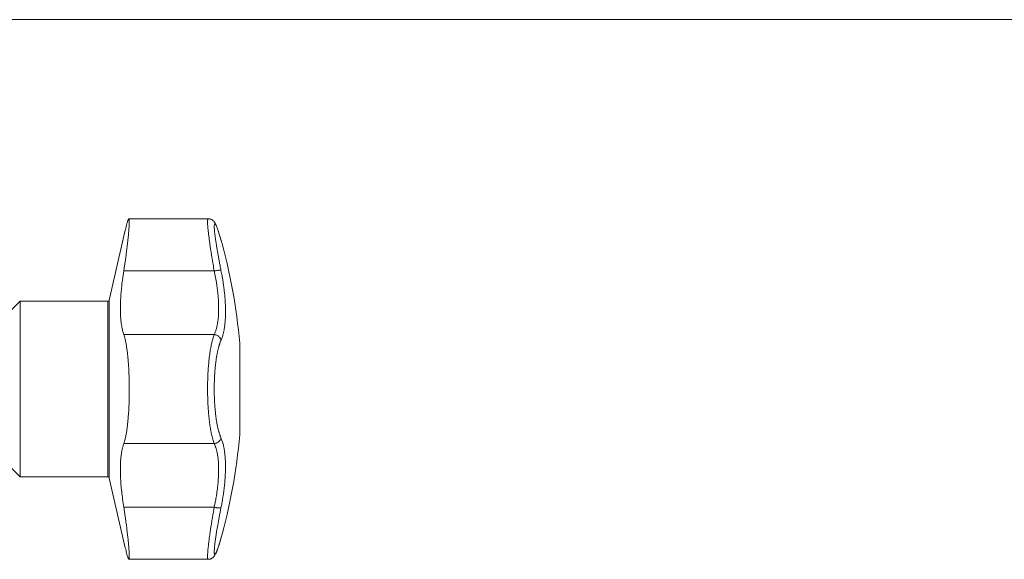
# Model space of a CAD drawing. Units: millimetres. Extents: x 0 to 21052, y -4 to 7425.
# Drawn here: x 15453 to 15593, y 5649 to 5725 of the extents above; entities that cross this region are included whole.
import ezdxf

# ---------------------------------------------------------------- set-up
doc = ezdxf.new("R2010")
doc.units = ezdxf.units.MM
doc.linetypes.add('K5LT_THIN', pattern=[0])
for name, color, linetype, true_color in [('DIM', 6, 'Continuous', 0xff00ff), ('R', 1, 'Continuous', 0xff0000), ('WELDING', 7, 'Continuous', 0xffffff)]:
    doc.layers.add(name, color=color, linetype=linetype, true_color=true_color)

msp = doc.modelspace()

# ---------------------------------------------------------------- linework, layer by layer
at = {"layer": 'DIM', "color": 7, "linetype": 'K5LT_THIN', "lineweight": 18}
msp.add_line((15449.46, 5725.35), (16005, 5725.35), dxfattribs=at)
at = {"layer": 'R', "color": 7, "linetype": 'K5LT_THIN', "lineweight": 18}
for p, q in [((15468.14, 5697.05), (15479.41, 5697.05)), ((15479.41, 5697.05), (15479.41, 5697.05)), ((15479.41, 5697.05), (15479.41, 5697.05)), ((15465.35, 5685.5), (15467.64, 5695.41)), ((15481.23, 5694.01), (15481.12, 5694.42)), ((15481.23, 5694.01), (15481.12, 5694.42)), ((15480.27, 5689.64), (15467.42, 5689.64)), ((15451.46, 5684.1), (15452.71, 5685.35)), ((15452.71, 5685.35), (15465.16, 5685.35)), ((15452.71, 5672.85), (15452.71, 5685.35)), ((15465.16, 5660.35), (15465.16, 5685.35)), ((15465.35, 5672.85), (15465.35, 5685.5)), ((15480.27, 5680.6), (15467.42, 5680.6)), ((15483.89, 5679.35), (15483.89, 5666.35)), ((15452.71, 5660.35), (15452.71, 5672.85)), ((15465.35, 5660.19), (15465.35, 5672.85)), ((15480.27, 5665.1), (15467.42, 5665.1)), ((15451.46, 5661.6), (15452.71, 5660.35)), ((15452.71, 5660.35), (15465.16, 5660.35)), ((15465.35, 5660.19), (15467.64, 5650.28)), ((15480.27, 5656.05), (15467.42, 5656.05)), ((15468.14, 5648.65), (15479.41, 5648.65)), ((15479.41, 5648.65), (15479.41, 5648.65)), ((15479.41, 5648.65), (15479.41, 5648.65))]:
    msp.add_line(p, q, dxfattribs=at)
for centre, radius, start, end in [((15406.16, 5672.85), 78, 4.7802, 16.0502), ((15465.16, 5685.55), 0.2, 270, 347), ((15406.16, 5672.85), 78, 343.9498, 355.2198), ((15465.16, 5660.15), 0.2, 13, 90)]:
    msp.add_arc(centre, radius, start, end, dxfattribs=at)
at = {"layer": 'WELDING', "color": 7, "linetype": 'K5LT_THIN', "lineweight": 18}
for points, knots in [([(15468.14, 5697.05), (15468.16, 5697.05), (15468.18, 5697.01), (15468.19, 5696.9), (15468.2, 5696.82), (15468.21, 5696.67), (15468.2, 5696.51), (15468.2, 5696.29), (15468.19, 5696.09), (15468.17, 5695.83), (15468.14, 5695.44), (15468.11, 5694.97), (15468.05, 5694.37), (15467.99, 5693.84), (15467.93, 5693.33), (15467.86, 5692.77), (15467.79, 5692.16), (15467.7, 5691.48), (15467.61, 5690.85), (15467.52, 5690.25), (15467.46, 5689.85), (15467.42, 5689.64)], [0, 0, 0, 0, 2.283603, 2.746811, 3.688368, 4.333735, 5.790605, 6.361147, 7.298769, 8.369904, 9.141456, 11.18026, 12.455741, 13.746294, 14.999113, 15.804279, 17.335209, 18.689309, 19.822384, 20.886736, 22, 22, 22, 22]), ([(15467.64, 5695.41), (15467.68, 5695.59), (15467.75, 5695.87), (15467.82, 5696.17), (15467.88, 5696.39), (15467.94, 5696.6), (15467.99, 5696.75), (15468.03, 5696.86), (15468.06, 5696.94), (15468.1, 5697.02), (15468.13, 5697.05), (15468.14, 5697.05)], [0, 0, 0, 0, 2.022681, 3.417899, 4.329071, 5.651363, 7.311645, 7.837491, 8.865529, 9.971607, 12, 12, 12, 12]), ([(15480.27, 5689.64), (15480.22, 5689.96), (15480.12, 5690.53), (15480, 5691.25), (15479.91, 5691.78), (15479.84, 5692.19), (15479.79, 5692.54), (15479.74, 5692.88), (15479.69, 5693.19), (15479.65, 5693.49), (15479.61, 5693.78), (15479.57, 5694.08), (15479.53, 5694.38), (15479.49, 5694.69), (15479.45, 5694.98), (15479.42, 5695.26), (15479.4, 5695.51), (15479.37, 5695.73), (15479.36, 5695.93), (15479.34, 5696.11), (15479.33, 5696.28), (15479.33, 5696.44), (15479.32, 5696.58), (15479.32, 5696.72), (15479.33, 5696.83), (15479.34, 5696.92), (15479.35, 5696.99), (15479.37, 5697.03), (15479.39, 5697.04), (15479.4, 5697.05), (15479.41, 5697.05)], [0, 0, 0, 0, 2.433986, 4.357741, 5.687979, 6.760633, 7.77118, 8.734022, 9.685994, 10.580531, 11.501466, 12.448755, 13.49932, 14.589719, 15.700619, 16.822526, 17.859426, 18.916522, 19.852808, 20.797681, 21.769268, 22.72665, 23.861098, 24.937231, 26.066894, 27.22149, 28.345589, 29.551163, 30.54422, 31, 31, 31, 31]), ([(15481.12, 5694.42), (15481.06, 5694.63), (15481, 5694.83), (15480.89, 5695.18), (15480.84, 5695.33), (15480.74, 5695.61), (15480.7, 5695.73), (15480.62, 5695.95), (15480.58, 5696.04), (15480.51, 5696.2), (15480.48, 5696.27), (15480.41, 5696.39), (15480.38, 5696.44), (15480.32, 5696.54), (15480.29, 5696.59), (15480.22, 5696.67), (15480.18, 5696.71), (15480.11, 5696.78), (15480.07, 5696.81), (15480, 5696.87), (15479.96, 5696.89), (15479.88, 5696.94), (15479.83, 5696.96), (15479.75, 5696.99), (15479.7, 5697.01), (15479.6, 5697.03), (15479.56, 5697.04), (15479.48, 5697.05), (15479.44, 5697.05), (15479.41, 5697.05)], [0.031107, 0.031107, 0.031107, 0.031107, 7.326915, 7.326915, 14.012754, 14.012754, 20.325533, 20.325533, 25.793729, 25.793729, 30.504506, 30.504506, 34.22777, 34.22777, 37.022325, 37.022325, 39.128709, 39.128709, 40.811781, 40.811781, 42.251148, 42.251148, 43.552224, 43.552224, 44.890988, 44.890988, 46.142145, 46.142145, 46.952771, 46.952771, 46.952771, 46.952771]), ([(15481.12, 5694.42), (15481.09, 5694.53), (15481.03, 5694.72), (15480.95, 5694.98), (15480.88, 5695.19), (15480.82, 5695.39), (15480.75, 5695.58), (15480.68, 5695.77), (15480.61, 5695.96), (15480.53, 5696.13), (15480.47, 5696.25), (15480.41, 5696.32), (15480.37, 5696.35), (15480.33, 5696.35), (15480.31, 5696.3), (15480.29, 5696.22), (15480.27, 5696.09), (15480.27, 5695.92), (15480.28, 5695.71), (15480.3, 5695.49), (15480.31, 5695.29), (15480.33, 5695.1), (15480.35, 5694.92), (15480.37, 5694.76), (15480.4, 5694.53), (15480.43, 5694.3), (15480.47, 5694.03), (15480.5, 5693.79), (15480.55, 5693.51), (15480.59, 5693.24), (15480.63, 5692.97), (15480.67, 5692.73), (15480.72, 5692.48), (15480.76, 5692.22), (15480.81, 5691.95), (15480.86, 5691.68), (15480.91, 5691.4), (15480.96, 5691.13), (15481.01, 5690.85), (15481.07, 5690.56), (15481.13, 5690.25), (15481.18, 5689.97), (15481.22, 5689.79), (15481.23, 5689.72)], [0, 0, 0, 0, 1.301336, 2.464115, 3.448096, 4.468247, 5.549245, 6.727805, 8.232536, 9.858255, 11.523808, 13.005555, 14.410916, 15.765059, 17.068857, 18.520495, 20.093857, 21.741527, 23.250907, 24.56905, 25.635246, 26.56167, 27.378416, 28.124554, 28.800087, 30.209429, 30.904427, 31.855741, 32.806423, 33.863211, 34.614292, 35.397921, 36.138092, 36.909406, 37.747827, 38.543258, 39.363268, 40.117068, 40.876683, 41.655022, 42.574895, 43.376567, 44, 44, 44, 44]), ([(15467.42, 5689.64), (15467.36, 5689.22), (15467.23, 5688.39), (15467.1, 5687.28), (15467.02, 5686.34), (15466.97, 5685.63), (15466.94, 5684.8), (15466.93, 5684.04), (15466.96, 5683.28), (15467, 5682.69), (15467.06, 5682.2), (15467.14, 5681.68), (15467.25, 5681.14), (15467.36, 5680.77), (15467.42, 5680.6)], [0, 0, 0, 0, 1.688702, 3.2962, 4.476585, 5.62424, 6.366041, 8.158237, 9.209684, 10.253427, 11.308213, 12.016044, 13.46806, 15, 15, 15, 15]), ([(15481.23, 5689.72), (15481.22, 5689.72), (15481.18, 5689.73), (15481.1, 5689.74), (15481, 5689.74), (15480.88, 5689.73), (15480.74, 5689.72), (15480.54, 5689.69), (15480.38, 5689.66), (15480.27, 5689.64)], [0, 0, 0, 0, 1.474029, 2.805708, 3.989074, 5.207094, 6.378575, 7.678095, 10, 10, 10, 10]), ([(15480.27, 5680.6), (15480.33, 5680.73), (15480.45, 5681), (15480.57, 5681.4), (15480.66, 5681.76), (15480.73, 5682.08), (15480.78, 5682.38), (15480.81, 5682.66), (15480.84, 5682.93), (15480.87, 5683.22), (15480.89, 5683.5), (15480.9, 5683.81), (15480.9, 5684.14), (15480.9, 5684.53), (15480.89, 5684.94), (15480.88, 5685.37), (15480.85, 5685.77), (15480.82, 5686.16), (15480.78, 5686.55), (15480.73, 5686.95), (15480.68, 5687.33), (15480.63, 5687.69), (15480.58, 5688.01), (15480.54, 5688.28), (15480.49, 5688.52), (15480.45, 5688.76), (15480.4, 5689.01), (15480.35, 5689.24), (15480.31, 5689.45), (15480.28, 5689.58), (15480.27, 5689.64)], [0, 0, 0, 0, 2.421987, 4.483994, 6.041199, 7.473879, 8.665845, 9.694029, 10.761527, 11.776401, 12.806542, 13.770978, 14.902771, 16.171899, 17.589385, 18.897605, 20.088774, 21.206235, 22.359993, 23.528817, 24.617275, 25.653349, 26.573697, 27.266495, 27.915467, 28.580496, 29.27205, 29.944318, 30.520301, 31, 31, 31, 31]), ([(15481.23, 5689.72), (15481.28, 5689.46), (15481.37, 5689.02), (15481.46, 5688.49), (15481.52, 5688.13), (15481.56, 5687.84), (15481.6, 5687.54), (15481.65, 5687.21), (15481.68, 5686.9), (15481.72, 5686.58), (15481.76, 5686.23), (15481.79, 5685.85), (15481.82, 5685.44), (15481.85, 5685.02), (15481.86, 5684.57), (15481.87, 5684.15), (15481.88, 5683.74), (15481.87, 5683.34), (15481.85, 5682.94), (15481.83, 5682.55), (15481.8, 5682.19), (15481.76, 5681.85), (15481.72, 5681.54), (15481.66, 5681.23), (15481.59, 5680.87), (15481.49, 5680.48), (15481.37, 5680.11), (15481.28, 5679.89), (15481.23, 5679.79)], [0, 0, 0, 0, 1.817349, 3.056387, 3.728657, 4.348504, 5.109782, 5.915676, 6.67712, 7.426842, 8.250117, 9.264083, 10.211416, 11.373776, 12.510973, 13.7579, 14.782653, 15.975674, 17.163136, 18.347873, 19.505889, 20.608274, 21.70244, 22.676394, 24.020369, 25.749851, 27.48879, 29, 29, 29, 29]), ([(15467.42, 5680.6), (15467.47, 5680.47), (15467.56, 5680.18), (15467.67, 5679.72), (15467.76, 5679.26), (15467.82, 5678.86), (15467.89, 5678.42), (15467.95, 5677.91), (15468.01, 5677.35), (15468.06, 5676.79), (15468.09, 5676.38), (15468.12, 5675.85), (15468.15, 5675.36), (15468.17, 5674.72), (15468.19, 5674.33), (15468.19, 5673.94), (15468.2, 5673.66), (15468.2, 5673.25), (15468.2, 5673.02), (15468.2, 5672.85)], [0, 0, 0, 0, 1.896889, 3.70907, 5.03954, 6.345258, 7.197966, 8.832277, 10.359475, 11.443591, 12.813698, 13.14213, 14.987903, 16.069385, 17.23491, 17.442488, 18.569299, 18.939249, 20, 20, 20, 20]), ([(15480.27, 5665.1), (15480.2, 5665.28), (15480.07, 5665.68), (15479.89, 5666.36), (15479.75, 5667.08), (15479.63, 5667.85), (15479.53, 5668.68), (15479.45, 5669.54), (15479.39, 5670.42), (15479.35, 5671.31), (15479.33, 5672.16), (15479.32, 5672.94), (15479.33, 5673.7), (15479.35, 5674.5), (15479.39, 5675.37), (15479.46, 5676.27), (15479.55, 5677.15), (15479.65, 5677.98), (15479.78, 5678.75), (15479.95, 5679.61), (15480.12, 5680.21), (15480.25, 5680.54), (15480.27, 5680.6)], [0, 0, 0, 0, 1.514427, 2.831223, 3.995341, 5.174243, 6.346499, 7.467156, 8.587093, 9.698671, 10.722691, 11.622689, 12.4724, 13.429898, 14.506012, 15.669549, 16.840888, 18.030248, 19.227656, 20.409604, 22.512802, 23, 23, 23, 23]), ([(15481.23, 5679.79), (15481.22, 5679.85), (15481.18, 5679.97), (15481.1, 5680.12), (15481, 5680.25), (15480.88, 5680.36), (15480.74, 5680.46), (15480.59, 5680.53), (15480.43, 5680.58), (15480.32, 5680.59), (15480.27, 5680.6)], [0, 0, 0, 0, 1.621438, 3.086299, 4.388011, 5.72784, 7.016469, 8.44594, 9.761539, 11, 11, 11, 11]), ([(15481.23, 5679.79), (15481.21, 5679.72), (15481.16, 5679.6), (15481.09, 5679.44), (15481.05, 5679.3), (15481.01, 5679.19), (15480.97, 5679.06), (15480.93, 5678.92), (15480.88, 5678.76), (15480.84, 5678.58), (15480.79, 5678.38), (15480.74, 5678.16), (15480.7, 5677.94), (15480.65, 5677.7), (15480.61, 5677.45), (15480.57, 5677.18), (15480.53, 5676.92), (15480.5, 5676.66), (15480.47, 5676.41), (15480.44, 5676.16), (15480.41, 5675.88), (15480.39, 5675.62), (15480.37, 5675.36), (15480.35, 5675.1), (15480.33, 5674.8), (15480.31, 5674.48), (15480.3, 5674.17), (15480.29, 5673.87), (15480.28, 5673.55), (15480.28, 5673.23), (15480.27, 5672.9), (15480.27, 5672.59), (15480.28, 5672.29), (15480.28, 5672.03), (15480.29, 5671.78), (15480.3, 5671.52), (15480.31, 5671.26), (15480.32, 5670.99), (15480.34, 5670.74), (15480.36, 5670.49), (15480.38, 5670.21), (15480.4, 5669.92), (15480.43, 5669.62), (15480.46, 5669.35), (15480.49, 5669.1), (15480.52, 5668.87), (15480.55, 5668.62), (15480.59, 5668.39), (15480.64, 5668.08), (15480.69, 5667.78), (15480.75, 5667.48), (15480.8, 5667.27), (15480.85, 5667.07), (15480.9, 5666.88), (15480.95, 5666.7), (15481, 5666.54), (15481.05, 5666.39), (15481.1, 5666.23), (15481.16, 5666.07), (15481.21, 5665.96), (15481.23, 5665.9)], [0, 0, 0, 0, 1.563016, 2.745017, 3.559599, 4.211422, 4.981132, 5.833142, 6.78542, 7.6967, 8.770762, 9.829731, 10.91058, 12.018205, 13.15686, 14.321449, 15.451426, 16.500552, 17.456757, 18.490667, 19.526954, 20.615965, 21.460942, 22.417706, 23.584843, 24.755677, 25.852954, 26.927187, 27.976421, 29.212545, 30.291317, 31.484138, 32.482077, 33.437651, 34.28809, 35.180892, 36.173411, 37.123947, 37.982357, 38.918865, 39.924302, 41.10133, 42.2284, 43.342044, 44.283798, 45.246484, 46.224585, 47.283832, 48.244599, 50.343782, 51.438263, 52.511957, 53.564862, 54.607285, 55.607971, 56.566921, 57.49639, 58.523334, 59.647752, 61, 61, 61, 61]), ([(15468.2, 5672.85), (15468.2, 5672.49), (15468.2, 5671.93), (15468.18, 5671.06), (15468.15, 5670.37), (15468.11, 5669.56), (15468.06, 5668.95), (15468.01, 5668.3), (15467.95, 5667.76), (15467.85, 5666.99), (15467.76, 5666.41), (15467.64, 5665.86), (15467.55, 5665.47), (15467.46, 5665.2), (15467.42, 5665.1)], [0, 0, 0, 0, 1.670639, 2.627115, 4.114752, 4.955701, 6.648212, 7.237275, 8.445809, 9.68623, 11.823739, 12.371533, 13.855843, 15, 15, 15, 15]), ([(15481.23, 5665.9), (15481.22, 5665.84), (15481.18, 5665.73), (15481.1, 5665.58), (15481, 5665.45), (15480.88, 5665.33), (15480.74, 5665.24), (15480.59, 5665.17), (15480.43, 5665.12), (15480.32, 5665.1), (15480.27, 5665.1)], [0, 0, 0, 0, 1.621432, 3.086279, 4.387981, 5.727803, 7.016433, 8.445905, 9.761515, 11, 11, 11, 11]), ([(15481.23, 5665.9), (15481.28, 5665.78), (15481.36, 5665.58), (15481.45, 5665.32), (15481.51, 5665.13), (15481.55, 5664.99), (15481.59, 5664.83), (15481.63, 5664.64), (15481.67, 5664.43), (15481.7, 5664.22), (15481.74, 5663.99), (15481.77, 5663.73), (15481.8, 5663.45), (15481.83, 5663.16), (15481.85, 5662.83), (15481.87, 5662.46), (15481.88, 5662.04), (15481.88, 5661.61), (15481.87, 5661.17), (15481.85, 5660.77), (15481.83, 5660.35), (15481.8, 5659.93), (15481.76, 5659.48), (15481.71, 5659.06), (15481.66, 5658.59), (15481.59, 5658.04), (15481.49, 5657.37), (15481.37, 5656.67), (15481.28, 5656.2), (15481.23, 5655.98)], [0, 0, 0, 0, 1.806077, 3.048242, 3.738576, 4.289577, 4.945781, 5.732086, 6.560273, 7.339946, 8.109559, 9.081413, 10.032724, 10.913863, 11.922242, 13.128842, 14.39851, 15.694166, 16.859167, 18.073259, 19.003483, 20.205465, 21.344269, 22.468443, 23.482152, 24.86412, 26.644959, 28.428316, 30, 30, 30, 30]), ([(15467.42, 5665.1), (15467.37, 5664.95), (15467.26, 5664.6), (15467.16, 5664.12), (15467.08, 5663.62), (15467.02, 5663.16), (15466.97, 5662.59), (15466.94, 5661.94), (15466.93, 5661.21), (15466.95, 5660.36), (15467.01, 5659.47), (15467.07, 5658.8), (15467.15, 5658.02), (15467.25, 5657.19), (15467.36, 5656.44), (15467.42, 5656.05)], [0, 0, 0, 0, 1.360879, 3.093826, 3.515947, 4.775024, 5.999189, 6.790444, 8.32587, 9.823662, 10.936988, 12.438593, 12.817113, 14.36593, 16, 16, 16, 16]), ([(15480.27, 5656.05), (15480.33, 5656.35), (15480.45, 5656.9), (15480.57, 5657.62), (15480.66, 5658.22), (15480.73, 5658.71), (15480.78, 5659.13), (15480.81, 5659.5), (15480.85, 5659.97), (15480.88, 5660.42), (15480.9, 5660.87), (15480.9, 5661.22), (15480.9, 5661.6), (15480.89, 5662), (15480.88, 5662.37), (15480.85, 5662.7), (15480.82, 5663.01), (15480.78, 5663.3), (15480.73, 5663.58), (15480.68, 5663.84), (15480.63, 5664.07), (15480.58, 5664.25), (15480.54, 5664.41), (15480.49, 5664.54), (15480.45, 5664.67), (15480.4, 5664.8), (15480.35, 5664.91), (15480.31, 5665.01), (15480.28, 5665.07), (15480.27, 5665.1)], [0, 0, 0, 0, 2.343858, 4.339349, 5.846321, 7.232786, 8.386302, 9.381319, 10.414381, 12.393428, 13.326753, 14.422036, 15.650225, 17.021985, 18.288005, 19.440749, 20.522163, 21.638703, 22.769823, 23.823169, 24.825822, 25.716481, 26.38693, 27.014968, 27.658545, 28.32779, 28.978372, 29.535776, 30, 30, 30, 30]), ([(15467.42, 5656.05), (15467.47, 5655.76), (15467.56, 5655.18), (15467.68, 5654.34), (15467.79, 5653.55), (15467.88, 5652.78), (15467.95, 5652.18), (15468, 5651.77), (15468.03, 5651.5), (15468.06, 5651.17), (15468.09, 5650.88), (15468.12, 5650.51), (15468.15, 5650.22), (15468.17, 5649.86), (15468.19, 5649.55), (15468.2, 5649.31), (15468.2, 5649.13), (15468.2, 5648.98), (15468.2, 5648.85), (15468.19, 5648.74), (15468.17, 5648.67), (15468.15, 5648.65), (15468.14, 5648.65)], [0, 0, 0, 0, 1.702536, 3.329021, 4.915581, 6.460419, 8.280735, 8.965651, 9.407337, 10.270842, 11.50053, 11.795373, 13.449637, 14.182144, 15.498308, 16.977664, 17.431134, 18.408106, 19.54918, 20.528718, 21.647739, 23, 23, 23, 23]), ([(15479.41, 5648.65), (15479.4, 5648.65), (15479.39, 5648.65), (15479.37, 5648.67), (15479.36, 5648.7), (15479.34, 5648.75), (15479.33, 5648.82), (15479.33, 5648.91), (15479.32, 5649.02), (15479.32, 5649.17), (15479.33, 5649.33), (15479.34, 5649.52), (15479.35, 5649.73), (15479.37, 5649.96), (15479.4, 5650.19), (15479.42, 5650.42), (15479.45, 5650.66), (15479.48, 5650.92), (15479.51, 5651.2), (15479.55, 5651.52), (15479.6, 5651.88), (15479.66, 5652.25), (15479.71, 5652.62), (15479.76, 5652.96), (15479.81, 5653.3), (15479.86, 5653.63), (15479.92, 5653.98), (15479.98, 5654.34), (15480.04, 5654.68), (15480.09, 5655.01), (15480.15, 5655.34), (15480.2, 5655.64), (15480.24, 5655.88), (15480.26, 5656.01), (15480.27, 5656.05)], [0, 0, 0, 0, 0.519386, 1.711818, 2.767988, 3.833835, 4.929884, 6.009923, 7.28997, 8.504076, 9.778634, 11.082163, 12.351409, 13.714412, 14.836494, 15.929612, 16.989184, 18.076174, 19.283085, 20.477788, 21.857301, 23.249902, 24.510328, 25.655487, 26.679088, 27.735554, 28.824291, 29.930496, 31.014909, 31.974771, 32.910397, 33.911094, 34.607629, 35, 35, 35, 35]), ([(15481.23, 5655.98), (15481.22, 5655.97), (15481.18, 5655.96), (15481.1, 5655.95), (15481, 5655.96), (15480.88, 5655.96), (15480.74, 5655.98), (15480.54, 5656), (15480.38, 5656.03), (15480.27, 5656.05)], [0, 0, 0, 0, 1.474035, 2.805727, 3.9891, 5.207128, 6.378608, 7.678128, 10, 10, 10, 10]), ([(15481.23, 5655.98), (15481.15, 5655.53), (15480.98, 5654.68), (15480.77, 5653.55), (15480.62, 5652.64), (15480.5, 5651.9), (15480.41, 5651.27), (15480.34, 5650.72), (15480.3, 5650.28), (15480.28, 5649.94), (15480.27, 5649.72), (15480.28, 5649.57), (15480.29, 5649.48), (15480.3, 5649.43), (15480.31, 5649.39), (15480.32, 5649.36), (15480.34, 5649.35), (15480.36, 5649.34), (15480.39, 5649.35), (15480.42, 5649.38), (15480.45, 5649.42), (15480.48, 5649.47), (15480.52, 5649.54), (15480.56, 5649.62), (15480.59, 5649.69), (15480.62, 5649.77), (15480.66, 5649.86), (15480.71, 5649.99), (15480.77, 5650.16), (15480.84, 5650.38), (15480.93, 5650.64), (15481.01, 5650.9), (15481.06, 5651.07), (15481.08, 5651.13)], [0, 0, 0, 0, 2.895315, 5.441954, 7.639917, 9.477561, 11.348893, 13.189783, 14.9742, 16.593199, 17.961179, 19.041677, 19.853998, 20.547875, 21.168846, 21.750561, 22.293022, 22.996447, 23.684189, 24.408888, 24.998924, 25.722096, 26.458866, 27.14536, 27.698612, 28.185519, 28.707252, 29.365088, 30.232211, 31.246726, 32.306515, 33.338395, 34, 34, 34, 34]), ([(15481.09, 5651.2), (15481.06, 5651.08), (15481.03, 5650.97), (15480.94, 5650.68), (15480.89, 5650.51), (15480.79, 5650.21), (15480.74, 5650.08), (15480.66, 5649.84), (15480.62, 5649.74), (15480.54, 5649.57), (15480.51, 5649.49), (15480.44, 5649.36), (15480.41, 5649.3), (15480.35, 5649.19), (15480.31, 5649.14), (15480.25, 5649.06), (15480.21, 5649.02), (15480.14, 5648.94), (15480.11, 5648.91), (15480.03, 5648.85), (15479.99, 5648.82), (15479.91, 5648.78), (15479.87, 5648.75), (15479.78, 5648.72), (15479.73, 5648.7), (15479.64, 5648.67), (15479.59, 5648.66), (15479.5, 5648.65), (15479.46, 5648.65), (15479.42, 5648.65)], [1.017247, 1.017247, 1.017247, 1.017247, 5.086233, 5.086233, 12.328482, 12.328482, 18.789246, 18.789246, 24.664386, 24.664386, 29.803904, 29.803904, 34.000256, 34.000256, 37.120515, 37.120515, 39.434549, 39.434549, 41.243998, 41.243998, 42.761873, 42.761873, 44.116398, 44.116398, 45.511462, 45.511462, 46.808997, 46.808997, 47.884055, 47.884055, 47.884055, 47.884055]), ([(15481.08, 5651.13), (15481.09, 5651.18), (15481.13, 5651.31), (15481.18, 5651.5), (15481.22, 5651.64), (15481.23, 5651.69)], [0, 0, 0, 0, 1.62134, 4.39576, 6, 6, 6, 6]), ([(15481.08, 5651.13), (15481.09, 5651.18), (15481.13, 5651.31), (15481.18, 5651.5), (15481.22, 5651.64), (15481.23, 5651.69)], [0, 0, 0, 0, 1.62134, 4.39576, 6, 6, 6, 6]), ([(15468.14, 5648.65), (15468.13, 5648.65), (15468.1, 5648.67), (15468.05, 5648.77), (15468, 5648.9), (15467.95, 5649.07), (15467.87, 5649.34), (15467.79, 5649.67), (15467.71, 5650), (15467.66, 5650.21), (15467.64, 5650.28)], [0, 0, 0, 0, 1.728416, 3.182641, 4.164825, 5.614476, 7.000448, 8.745926, 10.289791, 11, 11, 11, 11])]:
    msp.add_open_spline(points, degree=3, knots=knots, dxfattribs=at)

doc.saveas('drawing.dxf')
